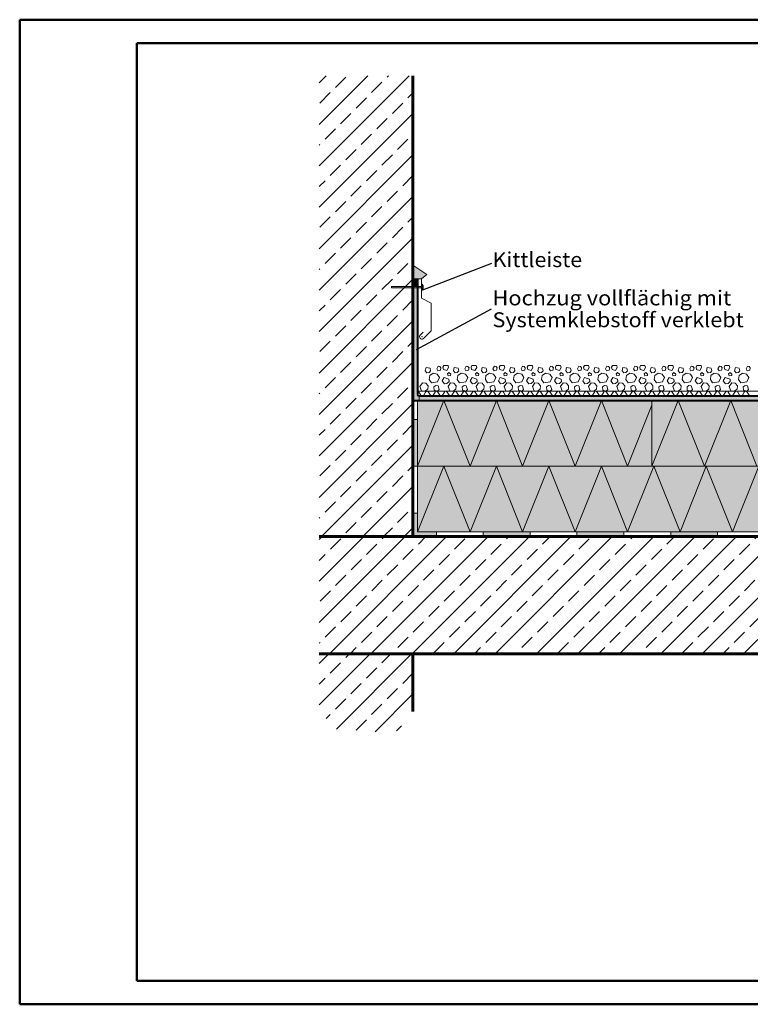
# Model space of a CAD drawing. Units: inches. Extents: x 57959 to 87659, y -3333 to 17667.
# Drawn here: x 57959 to 73550, y -3333 to 17667 of the extents above; entities that cross this region are included whole.
import ezdxf

# ---------------------------------------------------------------- set-up
doc = ezdxf.new("R2010")
doc.units = ezdxf.units.IN
doc.header["$MEASUREMENT"] = 0
for name, color, linetype, lineweight in [('12_Linie', 7, 'Continuous', 0), ('18_Schraffur', 7, 'Continuous', 0), ('34_Gruppe', 7, 'Continuous', 0), ('Folie _ 3', 7, 'Continuous', 0), ('Schraff_Dämmung', 7, 'Continuous', 0), ('STANDARD', 7, 'Continuous', 0)]:
    doc.layers.add(name, color=color, linetype=linetype, lineweight=lineweight)
doc.styles.add('Style0', font='txt')

# ---------------------------------------------------------------- blocks, each defined once
blk = doc.blocks.new('dokument alle 2d details_asc(id_4)(id_12510)')
at = {"layer": '18_Schraffur'}
for points in [[(66451, 9143), (66351, 9143), (66351, 8143), (66451, 8143)], [(66851, 6743), (66451, 6743), (66451, 7143), (66351, 7143), (66351, 6643), (66851, 6643)], [(68851, 6743), (67851, 6743), (67851, 6643), (68851, 6643)], [(70851, 6743), (69851, 6743), (69851, 6643), (70851, 6643)], [(72851, 6743), (71851, 6743), (71851, 6643), (72851, 6643)]]:
    blk.add_hatch(color=251, dxfattribs=at).paths.add_polyline_path(points, flags=0)
at = {"layer": 'Folie _ 3', "linetype": 'Continuous', "lineweight": 20}
h = blk.add_hatch(dxfattribs=at)
h.set_pattern_fill('ANSI33', scale=2500, style=0)
h.set_pattern_definition([(45, (57955.9, -3334.85), (-441.943, 441.942), []), (45, (58397.85, -3334.85), (-441.943, 441.942), [312.5, -156.25])])
h.paths.add_polyline_path([(66351, 16469), (64351, 16469), (64351, 6643), (66351, 6643)], flags=0)
at = {"layer": 'Folie _ 3', "linetype": 'Continuous'}
for color, points in [(30, [(66451, 12143), (66351, 12143), (66351, 11975), (66451, 11975)]), (50, [(66451, 9543), (71451, 9543), (71451, 8143), (66451, 8143)]), (30, [(81451, 9643), (66481, 9643), (66481, 9543), (81451, 9543)]), (50, [(71451, 8143), (81451, 8143), (81451, 9543), (71451, 9543)]), (50, [(66451, 8143), (76451, 8143), (76451, 6743), (66451, 6743)])]:
    blk.add_hatch(color=color, dxfattribs=at).paths.add_polyline_path(points, flags=0)
h = blk.add_hatch(color=30, dxfattribs=at)
edge = h.paths.add_edge_path(flags=0)
edge.add_line((66451, 11945), (66351, 11945))
edge.add_line((66351, 11945), (66351, 9543))
edge.add_line((66351, 9543), (66481, 9543))
edge.add_line((66481, 9543), (66481, 9643))
edge.add_arc((66481, 9673), 30, 180, 270, ccw=False)
edge.add_line((66451, 9673), (66451, 11945))
at = {"layer": 'Folie _ 3', "linetype": 'Continuous', "lineweight": 20}
h = blk.add_hatch(dxfattribs=at)
h.set_pattern_fill('ANSI33', scale=2500, style=0)
h.set_pattern_definition([(45, (57959.1, -3350.4), (-441.943, 441.942), []), (45, (58401.07, -3350.4), (-441.943, 441.942), [312.5, -156.25])])
h.paths.add_polyline_path([(64351, 6643), (81451, 6643), (81451, 4143), (64351, 4143)], flags=0)
h = blk.add_hatch(dxfattribs=at)
h.set_pattern_fill('ANSI33', scale=2500, style=0)
h.set_pattern_definition([(45, (57955.9, -3339.8), (-441.943, 441.942), []), (45, (58397.85, -3339.8), (-441.943, 441.942), [312.5, -156.25])])
h.paths.add_polyline_path([(66351, 4143), (64351, 4143), (64351, 2913), (64798, 2454), (66026, 2497), (66351, 2913)], flags=0)
at = {"layer": 'Schraff_Dämmung', "true_color": 0x999999}
blk.add_hatch(color=253, dxfattribs=at).paths.add_polyline_path([(66648, 12235), (66351, 12433), (66351, 12143), (66531, 12143)], flags=0)
at = {"layer": 'Schraff_Dämmung'}
blk.add_hatch(color=7, dxfattribs=at).paths.add_polyline_path([(66531, 11975), (65893, 11975), (65893, 11945), (66531, 11945)], flags=0)
h = blk.add_hatch(color=7, dxfattribs=at)
edge = h.paths.add_edge_path(flags=0)
edge.add_line((66553, 12023), (66533, 12023))
edge.add_line((66533, 12023), (66533, 11896))
edge.add_line((66533, 11896), (66553, 11896))
edge.add_arc((66461, 11960), 111, 325.1186, 394.882)
at = {"layer": '12_Linie', "color": 7}
blk.add_line((66351, 12143), (66451, 12143), dxfattribs=at)
at = {"layer": '12_Linie', "color": 7, "lineweight": 40}
for p, q in [((66451, 12143), (66451, 9673)), ((66351, 9543), (81451, 9543)), ((66481, 9643), (81451, 9643))]:
    blk.add_line(p, q, dxfattribs=at)
at = {"layer": '12_Linie', "color": 7, "lineweight": 20}
for p, q in [((66631, 10247), (66613, 10181)), ((66451, 9543), (66451, 6743)), ((66351, 9143), (66451, 9143)), ((66351, 8143), (66451, 8143)), ((66351, 7143), (66451, 7143)), ((66451, 6743), (81451, 6743)), ((66851, 6643), (66851, 6743)), ((67851, 6643), (67851, 6743)), ((68851, 6643), (68851, 6743)), ((69851, 6643), (69851, 6743)), ((70851, 6643), (70851, 6743)), ((71851, 6643), (71851, 6743)), ((72851, 6643), (72851, 6743))]:
    blk.add_line(p, q, dxfattribs=at)
at = {"layer": '12_Linie', "color": 7, "lineweight": 40}
blk.add_arc((66481, 9673), 30, 180, 270, dxfattribs=at)
at = {"layer": 'Folie _ 3', "color": 7, "linetype": 'Continuous', "lineweight": 50}
for p, q in [((57959, 17667), (57959, -3333)), ((87659, 17667), (57959, 17667)), ((60459, 17167), (87159, 17167)), ((60459, -2833), (60459, 17167)), ((87159, -2833), (60459, -2833)), ((57959, -3333), (87659, -3333))]:
    blk.add_line(p, q, dxfattribs=at)
at = {"layer": 'Folie _ 3', "color": 7, "linetype": 'Continuous', "lineweight": 30}
for p, q in [((68028, 12465), (66553, 11896)), ((68020, 11495), (66419, 10626))]:
    blk.add_line(p, q, dxfattribs=at)
at = {"layer": 'Folie _ 3', "color": 7, "linetype": 'Continuous', "lineweight": 20}
for p, q in [((66991, 10253), (67009, 10295)), ((67009, 10295), (67099, 10289)), ((67591, 10253), (67609, 10295)), ((67609, 10295), (67699, 10289)), ((68191, 10253), (68209, 10295)), ((68209, 10295), (68299, 10289)), ((68791, 10253), (68809, 10295)), ((68809, 10295), (68899, 10289)), ((69391, 10253), (69409, 10295)), ((69409, 10295), (69499, 10289)), ((69991, 10253), (70009, 10295)), ((70009, 10295), (70099, 10289)), ((70591, 10253), (70609, 10295)), ((70609, 10295), (70699, 10289)), ((71191, 10253), (71209, 10295)), ((71209, 10295), (71299, 10289)), ((71791, 10253), (71809, 10295)), ((71809, 10295), (71899, 10289)), ((72391, 10253), (72409, 10295)), ((72409, 10295), (72499, 10289)), ((72991, 10253), (73009, 10295)), ((73009, 10295), (73099, 10289)), ((66613, 10181), (66649, 10133)), ((66631, 10247), (66715, 10235)), ((66649, 10133), (66697, 10145)), ((66697, 10145), (66727, 10181)), ((66709, 10079), (66781, 10127)), ((66715, 10235), (66727, 10181)), ((66781, 10127), (66871, 10109)), ((66859, 10223), (66889, 10277)), ((66859, 10223), (66883, 10181)), ((66871, 10109), (66919, 10037)), ((66883, 10181), (66937, 10193)), ((66889, 10277), (66925, 10271)), ((66925, 10271), (66949, 10241)), ((66937, 10193), (66949, 10241)), ((66991, 10253), (67003, 10205)), ((67003, 10205), (67075, 10187)), ((67075, 10187), (67111, 10247)), ((67087, 10115), (67117, 10139)), ((67087, 10115), (67099, 10073)), ((67099, 10289), (67111, 10247)), ((67117, 10139), (67159, 10109)), ((67153, 10079), (67159, 10109)), ((67213, 10181), (67231, 10247)), ((67213, 10181), (67249, 10133)), ((67231, 10247), (67315, 10235)), ((67249, 10133), (67297, 10145)), ((67297, 10145), (67327, 10181)), ((67309, 10079), (67381, 10127)), ((67315, 10235), (67327, 10181)), ((67381, 10127), (67471, 10109)), ((67459, 10223), (67489, 10277)), ((67459, 10223), (67483, 10181)), ((67471, 10109), (67519, 10037)), ((67483, 10181), (67537, 10193)), ((67489, 10277), (67525, 10271)), ((67525, 10271), (67549, 10241)), ((67537, 10193), (67549, 10241)), ((67591, 10253), (67603, 10205)), ((67603, 10205), (67675, 10187)), ((67675, 10187), (67711, 10247)), ((67687, 10115), (67717, 10139)), ((67687, 10115), (67699, 10073)), ((67699, 10289), (67711, 10247)), ((67717, 10139), (67759, 10109)), ((67753, 10079), (67759, 10109)), ((67813, 10181), (67831, 10247)), ((67813, 10181), (67849, 10133)), ((67831, 10247), (67915, 10235)), ((67849, 10133), (67897, 10145)), ((67897, 10145), (67927, 10181)), ((67909, 10079), (67981, 10127)), ((67915, 10235), (67927, 10181)), ((67981, 10127), (68071, 10109)), ((68059, 10223), (68089, 10277)), ((68059, 10223), (68083, 10181)), ((68071, 10109), (68119, 10037)), ((68083, 10181), (68137, 10193)), ((68089, 10277), (68125, 10271)), ((68125, 10271), (68149, 10241)), ((68137, 10193), (68149, 10241)), ((68191, 10253), (68203, 10205)), ((68203, 10205), (68275, 10187)), ((68275, 10187), (68311, 10247)), ((68287, 10115), (68317, 10139)), ((68287, 10115), (68299, 10073)), ((68299, 10289), (68311, 10247)), ((68317, 10139), (68359, 10109)), ((68353, 10079), (68359, 10109)), ((68413, 10181), (68431, 10247)), ((68413, 10181), (68449, 10133)), ((68431, 10247), (68515, 10235)), ((68449, 10133), (68497, 10145)), ((68497, 10145), (68527, 10181)), ((68509, 10079), (68581, 10127)), ((68515, 10235), (68527, 10181)), ((68581, 10127), (68671, 10109)), ((68659, 10223), (68689, 10277)), ((68659, 10223), (68683, 10181)), ((68671, 10109), (68719, 10037)), ((68683, 10181), (68737, 10193)), ((68689, 10277), (68725, 10271)), ((68725, 10271), (68749, 10241)), ((68737, 10193), (68749, 10241)), ((68791, 10253), (68803, 10205)), ((68803, 10205), (68875, 10187)), ((68875, 10187), (68911, 10247)), ((68887, 10115), (68917, 10139)), ((68887, 10115), (68899, 10073)), ((68899, 10289), (68911, 10247)), ((68917, 10139), (68959, 10109)), ((68953, 10079), (68959, 10109)), ((69013, 10181), (69031, 10247)), ((69013, 10181), (69049, 10133)), ((69031, 10247), (69115, 10235)), ((69049, 10133), (69097, 10145)), ((69097, 10145), (69127, 10181)), ((69109, 10079), (69181, 10127)), ((69115, 10235), (69127, 10181)), ((69181, 10127), (69271, 10109)), ((69259, 10223), (69289, 10277)), ((69259, 10223), (69283, 10181)), ((69271, 10109), (69319, 10037)), ((69283, 10181), (69337, 10193)), ((69289, 10277), (69325, 10271)), ((69325, 10271), (69349, 10241)), ((69337, 10193), (69349, 10241)), ((69391, 10253), (69403, 10205)), ((69403, 10205), (69475, 10187)), ((69475, 10187), (69511, 10247)), ((69487, 10115), (69517, 10139)), ((69487, 10115), (69499, 10073)), ((69499, 10289), (69511, 10247)), ((69517, 10139), (69559, 10109)), ((69553, 10079), (69559, 10109)), ((69613, 10181), (69631, 10247)), ((69613, 10181), (69649, 10133)), ((69631, 10247), (69715, 10235)), ((69649, 10133), (69697, 10145)), ((69697, 10145), (69727, 10181)), ((69709, 10079), (69781, 10127)), ((69715, 10235), (69727, 10181)), ((69781, 10127), (69871, 10109)), ((69859, 10223), (69889, 10277)), ((69859, 10223), (69883, 10181)), ((69871, 10109), (69919, 10037)), ((69883, 10181), (69937, 10193)), ((69889, 10277), (69925, 10271)), ((69925, 10271), (69949, 10241)), ((69937, 10193), (69949, 10241)), ((69991, 10253), (70003, 10205)), ((70003, 10205), (70075, 10187)), ((70075, 10187), (70111, 10247)), ((70087, 10115), (70117, 10139)), ((70087, 10115), (70099, 10073)), ((70099, 10289), (70111, 10247)), ((70117, 10139), (70159, 10109)), ((70153, 10079), (70159, 10109)), ((70213, 10181), (70231, 10247)), ((70213, 10181), (70249, 10133)), ((70231, 10247), (70315, 10235)), ((70249, 10133), (70297, 10145)), ((70297, 10145), (70327, 10181)), ((70309, 10079), (70381, 10127)), ((70315, 10235), (70327, 10181)), ((70381, 10127), (70471, 10109)), ((70459, 10223), (70489, 10277)), ((70459, 10223), (70483, 10181)), ((70471, 10109), (70519, 10037)), ((70483, 10181), (70537, 10193)), ((70489, 10277), (70525, 10271)), ((70525, 10271), (70549, 10241)), ((70537, 10193), (70549, 10241)), ((70591, 10253), (70603, 10205)), ((70603, 10205), (70675, 10187)), ((70675, 10187), (70711, 10247)), ((70687, 10115), (70717, 10139)), ((70687, 10115), (70699, 10073)), ((70699, 10289), (70711, 10247)), ((70717, 10139), (70759, 10109)), ((70753, 10079), (70759, 10109)), ((70813, 10181), (70831, 10247)), ((70813, 10181), (70849, 10133)), ((70831, 10247), (70915, 10235)), ((70849, 10133), (70897, 10145)), ((70897, 10145), (70927, 10181)), ((70909, 10079), (70981, 10127)), ((70915, 10235), (70927, 10181)), ((70981, 10127), (71071, 10109)), ((71059, 10223), (71089, 10277)), ((71059, 10223), (71083, 10181)), ((71071, 10109), (71119, 10037)), ((71083, 10181), (71137, 10193)), ((71089, 10277), (71125, 10271)), ((71125, 10271), (71149, 10241)), ((71137, 10193), (71149, 10241)), ((71191, 10253), (71203, 10205)), ((71203, 10205), (71275, 10187)), ((71275, 10187), (71311, 10247)), ((71287, 10115), (71317, 10139)), ((71287, 10115), (71299, 10073)), ((71299, 10289), (71311, 10247)), ((71317, 10139), (71359, 10109)), ((71353, 10079), (71359, 10109)), ((71413, 10181), (71431, 10247)), ((71413, 10181), (71449, 10133)), ((71431, 10247), (71515, 10235)), ((71449, 10133), (71497, 10145)), ((71497, 10145), (71527, 10181)), ((71509, 10079), (71581, 10127)), ((71515, 10235), (71527, 10181)), ((71581, 10127), (71671, 10109)), ((71659, 10223), (71689, 10277)), ((71659, 10223), (71683, 10181)), ((71671, 10109), (71719, 10037)), ((71683, 10181), (71737, 10193)), ((71689, 10277), (71725, 10271)), ((71725, 10271), (71749, 10241)), ((71737, 10193), (71749, 10241)), ((71791, 10253), (71803, 10205)), ((71803, 10205), (71875, 10187)), ((71875, 10187), (71911, 10247)), ((71887, 10115), (71917, 10139)), ((71887, 10115), (71899, 10073)), ((71899, 10289), (71911, 10247)), ((71917, 10139), (71959, 10109)), ((71953, 10079), (71959, 10109)), ((72013, 10181), (72031, 10247)), ((72013, 10181), (72049, 10133)), ((72031, 10247), (72115, 10235)), ((72049, 10133), (72097, 10145)), ((72097, 10145), (72127, 10181)), ((72109, 10079), (72181, 10127)), ((72115, 10235), (72127, 10181)), ((72181, 10127), (72271, 10109)), ((72259, 10223), (72289, 10277)), ((72259, 10223), (72283, 10181)), ((72271, 10109), (72319, 10037)), ((72283, 10181), (72337, 10193)), ((72289, 10277), (72325, 10271)), ((72325, 10271), (72349, 10241)), ((72337, 10193), (72349, 10241)), ((72391, 10253), (72403, 10205)), ((72403, 10205), (72475, 10187)), ((72475, 10187), (72511, 10247)), ((72487, 10115), (72517, 10139)), ((72487, 10115), (72499, 10073)), ((72499, 10289), (72511, 10247)), ((72517, 10139), (72559, 10109)), ((72553, 10079), (72559, 10109)), ((72613, 10181), (72631, 10247)), ((72613, 10181), (72649, 10133)), ((72631, 10247), (72715, 10235)), ((72649, 10133), (72697, 10145)), ((72697, 10145), (72727, 10181)), ((72709, 10079), (72781, 10127)), ((72715, 10235), (72727, 10181)), ((72781, 10127), (72871, 10109)), ((72859, 10223), (72889, 10277)), ((72859, 10223), (72883, 10181)), ((72871, 10109), (72919, 10037)), ((72883, 10181), (72937, 10193)), ((72889, 10277), (72925, 10271)), ((72925, 10271), (72949, 10241)), ((72937, 10193), (72949, 10241)), ((72991, 10253), (73003, 10205)), ((73003, 10205), (73075, 10187)), ((73075, 10187), (73111, 10247)), ((73087, 10115), (73117, 10139)), ((73087, 10115), (73099, 10073)), ((73099, 10289), (73111, 10247)), ((73117, 10139), (73159, 10109)), ((73153, 10079), (73159, 10109)), ((73213, 10181), (73231, 10247)), ((73213, 10181), (73249, 10133)), ((73231, 10247), (73315, 10235)), ((73249, 10133), (73297, 10145)), ((73297, 10145), (73327, 10181)), ((73309, 10079), (73381, 10127)), ((73315, 10235), (73327, 10181)), ((73381, 10127), (73471, 10109)), ((73459, 10223), (73489, 10277)), ((73459, 10223), (73483, 10181)), ((73471, 10109), (73519, 10037)), ((73483, 10181), (73537, 10193)), ((73489, 10277), (73525, 10271)), ((73525, 10271), (73549, 10241)), ((73537, 10193), (73549, 10241)), ((66499, 9845), (66553, 9923)), ((66553, 9923), (66625, 9917)), ((66625, 9917), (66673, 9857)), ((66697, 9995), (66709, 10079)), ((66697, 9995), (66745, 9923)), ((66745, 9923), (66877, 9941)), ((66877, 9941), (66919, 10037)), ((66973, 9965), (67015, 10037)), ((66973, 9965), (67021, 9899)), ((67015, 10037), (67117, 10001)), ((67021, 9899), (67075, 9905)), ((67075, 9905), (67123, 9947)), ((67099, 10073), (67153, 10079)), ((67099, 9845), (67153, 9923)), ((67117, 10001), (67123, 9947)), ((67153, 9923), (67225, 9917)), ((67225, 9917), (67273, 9857)), ((67297, 9995), (67309, 10079)), ((67297, 9995), (67345, 9923)), ((67345, 9923), (67477, 9941)), ((67477, 9941), (67519, 10037)), ((67573, 9965), (67615, 10037)), ((67573, 9965), (67621, 9899)), ((67615, 10037), (67717, 10001)), ((67621, 9899), (67675, 9905)), ((67675, 9905), (67723, 9947)), ((67699, 10073), (67753, 10079)), ((67699, 9845), (67753, 9923)), ((67717, 10001), (67723, 9947)), ((67753, 9923), (67825, 9917)), ((67825, 9917), (67873, 9857)), ((67897, 9995), (67909, 10079)), ((67897, 9995), (67945, 9923)), ((67945, 9923), (68077, 9941)), ((68077, 9941), (68119, 10037)), ((68173, 9965), (68215, 10037)), ((68173, 9965), (68221, 9899)), ((68215, 10037), (68317, 10001)), ((68221, 9899), (68275, 9905)), ((68275, 9905), (68323, 9947)), ((68299, 10073), (68353, 10079)), ((68299, 9845), (68353, 9923)), ((68317, 10001), (68323, 9947)), ((68353, 9923), (68425, 9917)), ((68425, 9917), (68473, 9857)), ((68497, 9995), (68509, 10079)), ((68497, 9995), (68545, 9923)), ((68545, 9923), (68677, 9941)), ((68677, 9941), (68719, 10037)), ((68773, 9965), (68815, 10037)), ((68773, 9965), (68821, 9899)), ((68815, 10037), (68917, 10001)), ((68821, 9899), (68875, 9905)), ((68875, 9905), (68923, 9947)), ((68899, 10073), (68953, 10079)), ((68899, 9845), (68953, 9923)), ((68917, 10001), (68923, 9947)), ((68953, 9923), (69025, 9917)), ((69025, 9917), (69073, 9857)), ((69097, 9995), (69109, 10079)), ((69097, 9995), (69145, 9923)), ((69145, 9923), (69277, 9941)), ((69277, 9941), (69319, 10037)), ((69373, 9965), (69415, 10037)), ((69373, 9965), (69421, 9899)), ((69415, 10037), (69517, 10001)), ((69421, 9899), (69475, 9905)), ((69475, 9905), (69523, 9947)), ((69499, 10073), (69553, 10079)), ((69499, 9845), (69553, 9923)), ((69517, 10001), (69523, 9947)), ((69553, 9923), (69625, 9917)), ((69625, 9917), (69673, 9857)), ((69697, 9995), (69709, 10079)), ((69697, 9995), (69745, 9923)), ((69745, 9923), (69877, 9941)), ((69877, 9941), (69919, 10037)), ((69973, 9965), (70015, 10037)), ((69973, 9965), (70021, 9899)), ((70015, 10037), (70117, 10001)), ((70021, 9899), (70075, 9905)), ((70075, 9905), (70123, 9947)), ((70099, 10073), (70153, 10079)), ((70099, 9845), (70153, 9923)), ((70117, 10001), (70123, 9947)), ((70153, 9923), (70225, 9917)), ((70225, 9917), (70273, 9857)), ((70297, 9995), (70309, 10079)), ((70297, 9995), (70345, 9923)), ((70345, 9923), (70477, 9941)), ((70477, 9941), (70519, 10037)), ((70573, 9965), (70615, 10037)), ((70573, 9965), (70621, 9899)), ((70615, 10037), (70717, 10001)), ((70621, 9899), (70675, 9905)), ((70675, 9905), (70723, 9947)), ((70699, 10073), (70753, 10079)), ((70699, 9845), (70753, 9923)), ((70717, 10001), (70723, 9947)), ((70753, 9923), (70825, 9917)), ((70825, 9917), (70873, 9857)), ((70897, 9995), (70909, 10079)), ((70897, 9995), (70945, 9923)), ((70945, 9923), (71077, 9941)), ((71077, 9941), (71119, 10037)), ((71173, 9965), (71215, 10037)), ((71173, 9965), (71221, 9899)), ((71215, 10037), (71317, 10001)), ((71221, 9899), (71275, 9905)), ((71275, 9905), (71323, 9947)), ((71299, 10073), (71353, 10079)), ((71299, 9845), (71353, 9923)), ((71317, 10001), (71323, 9947)), ((71353, 9923), (71425, 9917)), ((71425, 9917), (71473, 9857)), ((71497, 9995), (71509, 10079)), ((71497, 9995), (71545, 9923)), ((71545, 9923), (71677, 9941)), ((71677, 9941), (71719, 10037)), ((71773, 9965), (71815, 10037)), ((71773, 9965), (71821, 9899)), ((71815, 10037), (71917, 10001)), ((71821, 9899), (71875, 9905)), ((71875, 9905), (71923, 9947)), ((71899, 10073), (71953, 10079)), ((71899, 9845), (71953, 9923)), ((71917, 10001), (71923, 9947)), ((71953, 9923), (72025, 9917)), ((72025, 9917), (72073, 9857)), ((72097, 9995), (72109, 10079)), ((72097, 9995), (72145, 9923)), ((72145, 9923), (72277, 9941)), ((72277, 9941), (72319, 10037)), ((72373, 9965), (72415, 10037)), ((72373, 9965), (72421, 9899)), ((72415, 10037), (72517, 10001)), ((72421, 9899), (72475, 9905)), ((72475, 9905), (72523, 9947)), ((72499, 10073), (72553, 10079)), ((72499, 9845), (72553, 9923)), ((72517, 10001), (72523, 9947)), ((72553, 9923), (72625, 9917)), ((72625, 9917), (72673, 9857)), ((72697, 9995), (72709, 10079)), ((72697, 9995), (72745, 9923)), ((72745, 9923), (72877, 9941)), ((72877, 9941), (72919, 10037)), ((72973, 9965), (73015, 10037)), ((72973, 9965), (73021, 9899)), ((73015, 10037), (73117, 10001)), ((73021, 9899), (73075, 9905)), ((73075, 9905), (73123, 9947)), ((73099, 10073), (73153, 10079)), ((73099, 9845), (73153, 9923)), ((73117, 10001), (73123, 9947)), ((73153, 9923), (73225, 9917)), ((73225, 9917), (73273, 9857)), ((73297, 9995), (73309, 10079)), ((73297, 9995), (73345, 9923)), ((73345, 9923), (73477, 9941)), ((73477, 9941), (73519, 10037)), ((66451, 9743), (80551, 9743)), ((66480, 9726), (66522, 9659)), ((66499, 9845), (66535, 9749)), ((66535, 9749), (66607, 9743)), ((66580, 9659), (66622, 9726)), ((66607, 9743), (66667, 9785)), ((66667, 9785), (66673, 9857)), ((66680, 9726), (66722, 9659)), ((66780, 9659), (66822, 9726)), ((66799, 9833), (66841, 9863)), ((66799, 9833), (66805, 9767)), ((66805, 9767), (66877, 9743)), ((66841, 9863), (66889, 9857)), ((66877, 9743), (66913, 9779)), ((66880, 9726), (66922, 9659)), ((66889, 9857), (66913, 9779)), ((66980, 9659), (67022, 9726)), ((67080, 9726), (67122, 9659)), ((67099, 9845), (67135, 9749)), ((67135, 9749), (67207, 9743)), ((67180, 9659), (67222, 9726)), ((67207, 9743), (67267, 9785)), ((67267, 9785), (67273, 9857)), ((67280, 9726), (67322, 9659)), ((67380, 9659), (67422, 9726)), ((67399, 9833), (67441, 9863)), ((67399, 9833), (67405, 9767)), ((67405, 9767), (67477, 9743)), ((67441, 9863), (67489, 9857)), ((67477, 9743), (67513, 9779)), ((67480, 9726), (67522, 9659)), ((67489, 9857), (67513, 9779)), ((67580, 9659), (67622, 9726)), ((67680, 9726), (67722, 9659)), ((67699, 9845), (67735, 9749)), ((67735, 9749), (67807, 9743)), ((67780, 9659), (67822, 9726)), ((67807, 9743), (67867, 9785)), ((67867, 9785), (67873, 9857)), ((67880, 9726), (67922, 9659)), ((67980, 9659), (68022, 9726)), ((67999, 9833), (68041, 9863)), ((67999, 9833), (68005, 9767)), ((68005, 9767), (68077, 9743)), ((68041, 9863), (68089, 9857)), ((68077, 9743), (68113, 9779)), ((68080, 9726), (68122, 9659)), ((68089, 9857), (68113, 9779)), ((68180, 9659), (68222, 9726)), ((68280, 9726), (68322, 9659)), ((68299, 9845), (68335, 9749)), ((68335, 9749), (68407, 9743)), ((68380, 9659), (68422, 9726)), ((68407, 9743), (68467, 9785)), ((68467, 9785), (68473, 9857)), ((68480, 9726), (68522, 9659)), ((68580, 9659), (68622, 9726)), ((68599, 9833), (68641, 9863)), ((68599, 9833), (68605, 9767)), ((68605, 9767), (68677, 9743)), ((68641, 9863), (68689, 9857)), ((68677, 9743), (68713, 9779)), ((68680, 9726), (68722, 9659)), ((68689, 9857), (68713, 9779)), ((68780, 9659), (68822, 9726)), ((68880, 9726), (68922, 9659)), ((68899, 9845), (68935, 9749)), ((68935, 9749), (69007, 9743)), ((68980, 9659), (69022, 9726)), ((69007, 9743), (69067, 9785)), ((69067, 9785), (69073, 9857)), ((69080, 9726), (69122, 9659)), ((69180, 9659), (69222, 9726)), ((69199, 9833), (69241, 9863)), ((69199, 9833), (69205, 9767)), ((69205, 9767), (69277, 9743)), ((69241, 9863), (69289, 9857)), ((69277, 9743), (69313, 9779)), ((69280, 9726), (69322, 9659)), ((69289, 9857), (69313, 9779)), ((69380, 9659), (69422, 9726)), ((69480, 9726), (69522, 9659)), ((69499, 9845), (69535, 9749)), ((69535, 9749), (69607, 9743)), ((69580, 9659), (69622, 9726)), ((69607, 9743), (69667, 9785)), ((69667, 9785), (69673, 9857)), ((69680, 9726), (69722, 9659)), ((69780, 9659), (69822, 9726)), ((69799, 9833), (69841, 9863)), ((69799, 9833), (69805, 9767)), ((69805, 9767), (69877, 9743)), ((69841, 9863), (69889, 9857)), ((69877, 9743), (69913, 9779)), ((69880, 9726), (69922, 9659)), ((69889, 9857), (69913, 9779)), ((69980, 9659), (70022, 9726)), ((70080, 9726), (70122, 9659)), ((70099, 9845), (70135, 9749)), ((70135, 9749), (70207, 9743)), ((70180, 9659), (70222, 9726)), ((70207, 9743), (70267, 9785)), ((70267, 9785), (70273, 9857)), ((70280, 9726), (70322, 9659)), ((70380, 9659), (70422, 9726)), ((70399, 9833), (70441, 9863)), ((70399, 9833), (70405, 9767)), ((70405, 9767), (70477, 9743)), ((70441, 9863), (70489, 9857)), ((70477, 9743), (70513, 9779)), ((70480, 9726), (70522, 9659)), ((70489, 9857), (70513, 9779)), ((70580, 9659), (70622, 9726)), ((70680, 9726), (70722, 9659)), ((70699, 9845), (70735, 9749)), ((70735, 9749), (70807, 9743)), ((70780, 9659), (70822, 9726)), ((70807, 9743), (70867, 9785)), ((70867, 9785), (70873, 9857)), ((70880, 9726), (70922, 9659)), ((70980, 9659), (71022, 9726)), ((70999, 9833), (71041, 9863)), ((70999, 9833), (71005, 9767)), ((71005, 9767), (71077, 9743)), ((71041, 9863), (71089, 9857)), ((71077, 9743), (71113, 9779)), ((71080, 9726), (71122, 9659)), ((71089, 9857), (71113, 9779)), ((71180, 9659), (71222, 9726)), ((71280, 9726), (71322, 9659)), ((71299, 9845), (71335, 9749)), ((71335, 9749), (71407, 9743)), ((71380, 9659), (71422, 9726)), ((71407, 9743), (71467, 9785)), ((71467, 9785), (71473, 9857)), ((71480, 9726), (71522, 9659)), ((71580, 9659), (71622, 9726)), ((71599, 9833), (71641, 9863)), ((71599, 9833), (71605, 9767)), ((71605, 9767), (71677, 9743)), ((71641, 9863), (71689, 9857)), ((71677, 9743), (71713, 9779)), ((71680, 9726), (71722, 9659)), ((71689, 9857), (71713, 9779)), ((71780, 9659), (71822, 9726)), ((71880, 9726), (71922, 9659)), ((71899, 9845), (71935, 9749)), ((71935, 9749), (72007, 9743)), ((71980, 9659), (72022, 9726)), ((72007, 9743), (72067, 9785)), ((72067, 9785), (72073, 9857)), ((72080, 9726), (72122, 9659)), ((72180, 9659), (72222, 9726)), ((72199, 9833), (72241, 9863)), ((72199, 9833), (72205, 9767)), ((72205, 9767), (72277, 9743)), ((72241, 9863), (72289, 9857)), ((72277, 9743), (72313, 9779)), ((72280, 9726), (72322, 9659)), ((72289, 9857), (72313, 9779)), ((72380, 9659), (72422, 9726)), ((72480, 9726), (72522, 9659)), ((72499, 9845), (72535, 9749)), ((72535, 9749), (72607, 9743)), ((72580, 9659), (72622, 9726)), ((72607, 9743), (72667, 9785)), ((72667, 9785), (72673, 9857)), ((72680, 9726), (72722, 9659)), ((72780, 9659), (72822, 9726)), ((72799, 9833), (72841, 9863)), ((72799, 9833), (72805, 9767)), ((72805, 9767), (72877, 9743)), ((72841, 9863), (72889, 9857)), ((72877, 9743), (72913, 9779)), ((72880, 9726), (72922, 9659)), ((72889, 9857), (72913, 9779)), ((72980, 9659), (73022, 9726)), ((73080, 9726), (73122, 9659)), ((73099, 9845), (73135, 9749)), ((73135, 9749), (73207, 9743)), ((73180, 9659), (73222, 9726)), ((73207, 9743), (73267, 9785)), ((73267, 9785), (73273, 9857)), ((73280, 9726), (73322, 9659)), ((73380, 9659), (73422, 9726)), ((73399, 9833), (73441, 9863)), ((73399, 9833), (73405, 9767)), ((73405, 9767), (73477, 9743)), ((73441, 9863), (73489, 9857)), ((73477, 9743), (73513, 9779)), ((73480, 9726), (73522, 9659)), ((73489, 9857), (73513, 9779)), ((66451, 8143), (67011, 9543)), ((67011, 9543), (67571, 8143)), ((67571, 8143), (68131, 9543)), ((68131, 9543), (68691, 8143)), ((68691, 8143), (69251, 9543)), ((69251, 9543), (69811, 8143)), ((69811, 8143), (70371, 9543)), ((70371, 9543), (70931, 8143)), ((71451, 9543), (71451, 8143)), ((71451, 8143), (72011, 9543)), ((72011, 9543), (72571, 8143)), ((72571, 8143), (73131, 9543)), ((73131, 9543), (73691, 8143)), ((70931, 8143), (71451, 9443)), ((66451, 8143), (81451, 8143)), ((66451, 6743), (67011, 8143)), ((67011, 8143), (67571, 6743)), ((67571, 6743), (68131, 8143)), ((68131, 8143), (68691, 6743)), ((68691, 6743), (69251, 8143)), ((69251, 8143), (69811, 6743)), ((69811, 6743), (70371, 8143)), ((70371, 8143), (70931, 6743)), ((70931, 6743), (71491, 8143)), ((71491, 8143), (72051, 6743)), ((72051, 6743), (72611, 8143)), ((72611, 8143), (73171, 6743)), ((73171, 6743), (73731, 8143))]:
    blk.add_line(p, q, dxfattribs=at)
at = {"layer": 'Folie _ 3', "color": 30, "linetype": 'Continuous', "true_color": 0xff7300}
blk.add_line((66481, 9643), (66481, 9543), dxfattribs=at)
at = {"layer": 'Folie _ 3', "color": 7, "linetype": 'Continuous', "lineweight": 20}
for centre, start, end in [((66451, 9709), 30.0004, 90), ((66651, 9709), 30.0004, 150), ((66851, 9709), 30.0004, 150), ((67051, 9709), 30.0004, 150), ((67251, 9709), 30.0004, 150), ((67451, 9709), 30.0004, 150), ((67651, 9709), 30.0004, 150), ((67851, 9709), 30.0004, 150), ((68051, 9709), 30.0004, 150), ((68251, 9709), 30.0004, 150), ((68451, 9709), 30.0004, 150), ((68651, 9709), 30.0004, 150), ((68851, 9709), 30.0004, 150), ((69051, 9709), 30.0004, 150), ((69251, 9709), 30.0004, 150), ((69451, 9709), 30.0004, 150), ((69651, 9709), 30.0004, 150), ((69851, 9709), 30.0004, 150), ((70051, 9709), 30.0004, 150), ((70251, 9709), 30.0004, 150), ((70451, 9709), 30.0004, 150), ((70651, 9709), 30.0004, 150), ((70851, 9709), 30.0004, 150), ((71051, 9709), 30.0004, 150), ((71251, 9709), 30.0004, 150), ((71451, 9709), 30.0004, 150), ((71651, 9709), 30.0004, 150), ((71851, 9709), 30.0004, 150), ((72051, 9709), 30.0004, 150), ((72251, 9709), 30.0004, 150), ((72451, 9709), 30.0004, 150), ((72651, 9709), 30.0004, 150), ((72851, 9709), 30.0004, 150), ((73051, 9709), 30.0004, 150), ((73251, 9709), 30.0004, 150), ((73451, 9709), 30.0004, 150), ((66551, 9676), 210, 270), ((66551, 9676), 270, 330), ((66751, 9676), 210, 270), ((66751, 9676), 270, 330), ((66951, 9676), 210, 270), ((66951, 9676), 270, 330), ((67151, 9676), 210, 270), ((67151, 9676), 270, 330), ((67351, 9676), 210, 270), ((67351, 9676), 270, 330), ((67551, 9676), 210, 270), ((67551, 9676), 270, 330), ((67751, 9676), 210, 270), ((67751, 9676), 270, 330), ((67951, 9676), 210, 270), ((67951, 9676), 270, 330), ((68151, 9676), 210, 270), ((68151, 9676), 270, 330), ((68351, 9676), 210, 270), ((68351, 9676), 270, 330), ((68551, 9676), 210, 270), ((68551, 9676), 270, 330), ((68751, 9676), 210, 270), ((68751, 9676), 270, 330), ((68951, 9676), 210, 270), ((68951, 9676), 270, 330), ((69151, 9676), 210, 270), ((69151, 9676), 270, 330), ((69351, 9676), 210, 270), ((69351, 9676), 270, 330), ((69551, 9676), 210, 270), ((69551, 9676), 270, 330), ((69751, 9676), 210, 270), ((69751, 9676), 270, 330), ((69951, 9676), 210, 270), ((69951, 9676), 270, 330), ((70151, 9676), 210, 270), ((70151, 9676), 270, 330), ((70351, 9676), 210, 270), ((70351, 9676), 270, 330), ((70551, 9676), 210, 270), ((70551, 9676), 270, 330), ((70751, 9676), 210, 270), ((70751, 9676), 270, 330), ((70951, 9676), 210, 270), ((70951, 9676), 270, 330), ((71151, 9676), 210, 270), ((71151, 9676), 270, 330), ((71351, 9676), 210, 270), ((71351, 9676), 270, 330), ((71551, 9676), 210, 270), ((71551, 9676), 270, 330), ((71751, 9676), 210, 270), ((71751, 9676), 270, 330), ((71951, 9676), 210, 270), ((71951, 9676), 270, 330), ((72151, 9676), 210, 270), ((72151, 9676), 270, 330), ((72351, 9676), 210, 270), ((72351, 9676), 270, 330), ((72551, 9676), 210, 270), ((72551, 9676), 270, 330), ((72751, 9676), 210, 270), ((72751, 9676), 270, 330), ((72951, 9676), 210, 270), ((72951, 9676), 270, 330), ((73151, 9676), 210, 270), ((73151, 9676), 270, 330), ((73351, 9676), 210, 270), ((73351, 9676), 270, 330), ((73551, 9676), 210, 270)]:
    blk.add_arc(centre, 33.3, start, end, dxfattribs=at)
at = {"layer": 'STANDARD', "color": 7, "linetype": 'Continuous', "lineweight": 60}
for p, q in [((66351, 16469), (66351, 6643)), ((64351, 6643), (81451, 6643)), ((64351, 4143), (81451, 4143)), ((66351, 4143), (66351, 2913))]:
    blk.add_line(p, q, dxfattribs=at)
at = {"layer": 'STANDARD', "color": 7, "linetype": 'Continuous', "lineweight": 20}
for p, q in [((66648, 12235), (66351, 12433)), ((66531, 12143), (66648, 12235)), ((66351, 12143), (66431, 12143)), ((66431, 12143), (66531, 12143)), ((66531, 11727), (66531, 12143)), ((66531, 11727), (66741, 11619)), ((66741, 11619), (66741, 11029)), ((66570, 11002), (66500, 10934)), ((66741, 11029), (66569, 10862))]:
    blk.add_line(p, q, dxfattribs=at)
at = {"layer": 'STANDARD', "color": 7, "linetype": 'Continuous'}
for p, q in [((65893, 11975), (65893, 11945)), ((65893, 11975), (66351, 11975)), ((66351, 11975), (66533, 11975)), ((66533, 12023), (66533, 11896)), ((66533, 12023), (66553, 12023)), ((66533, 11975), (66533, 11945)), ((65893, 11945), (66351, 11945)), ((66351, 11945), (66533, 11945)), ((66533, 11896), (66553, 11896))]:
    blk.add_line(p, q, dxfattribs=at)
blk.add_arc((66461, 11960), 111, 325.1185, 34.8815, dxfattribs=at)
at = {"layer": 'STANDARD', "color": 7, "linetype": 'Continuous', "lineweight": 20}
blk.add_arc((66545, 10908), 52.1, 150.2429, 297.9626, dxfattribs=at)
at = {"layer": 'STANDARD', "color": 7, "linetype": 'Continuous'}
blk.add_point((66461, 11960), dxfattribs=at)
at = {"layer": 'STANDARD', "color": 7, "linetype": 'Continuous', "lineweight": 20}
blk.add_point((66545, 10908), dxfattribs=at)
at = {"layer": 'Folie _ 3', "color": 7, "linetype": 'Continuous', "style": 'Style0'}
for s, height, width, p in [('Kittleiste', 317.8, 1.051636, (68052, 12390)), ('Hochzug vollflächig mit', 317.79, 1.073425, (68048, 11574)), ('Systemklebstoff verklebt', 317.79, 1.064246, (68048, 11108))]:
    blk.add_text(s, height=height, dxfattribs=dict(at, width=width)).set_placement(p)

msp = doc.modelspace()

# ---------------------------------------------------------------- block references
at = {"layer": '34_Gruppe', "color": 7, "linetype": 'Continuous', "lineweight": 0}
msp.add_blockref('dokument alle 2d details_asc(id_4)(id_12510)', (0, 0), dxfattribs=at)

doc.saveas('drawing.dxf')
